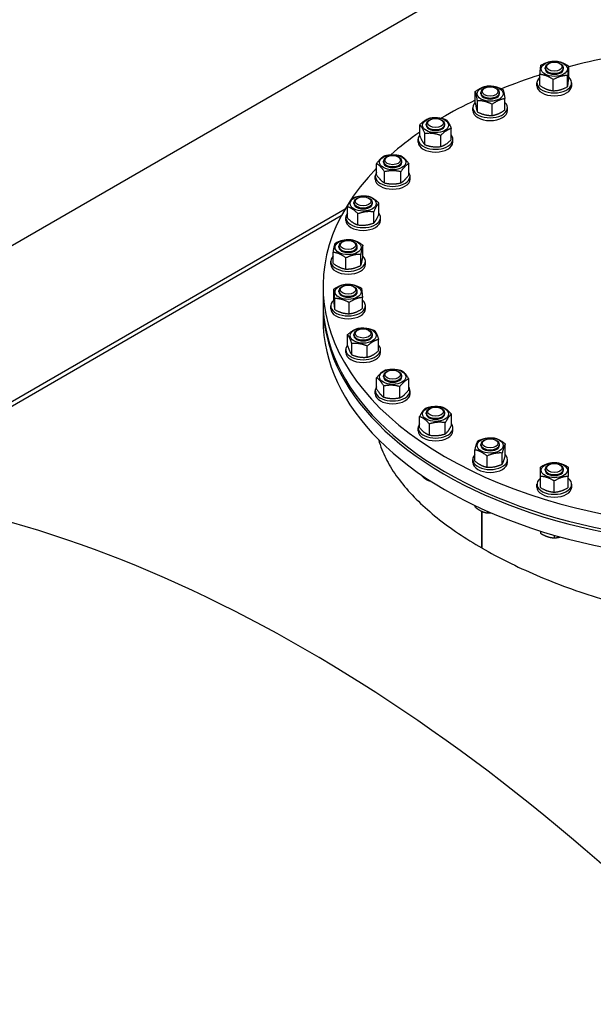
# Model space of a CAD drawing. Units: millimetres. Extents: x 0 to 112473, y -3953 to 21000.
# Drawn here: x 17319 to 17815, y 4923 to 5773 of the extents above; entities that cross this region are included whole.
import ezdxf

# ---------------------------------------------------------------- set-up
doc = ezdxf.new("R2010")
doc.units = ezdxf.units.MM
doc.header["$LTSCALE"] = 50
doc.layers.add('Sichtbar (ISO)', color=7, linetype='Continuous', lineweight=25)

msp = doc.modelspace()

# ---------------------------------------------------------------- linework, layer by layer
at = {"layer": 'Sichtbar (ISO)'}
for p, q in [((18240.69, 6113.24), (16826.48, 5296.74)), ((17776.26, 5734.76), (17775.39, 5734.26)), ((17785.84, 5734.76), (17786.71, 5734.26)), ((17768.62, 5715.72), (17768.62, 5725.35)), ((17773.05, 5730.12), (17773.05, 5730.99)), ((17789.05, 5730.12), (17789.05, 5730.99)), ((17793.48, 5722.8), (17793.48, 5732.43)), ((17766.05, 5715.58), (17766.05, 5718.03)), ((17780.14, 5711.28), (17780.14, 5720.91)), ((17792.57, 5714.82), (17792.57, 5724.44)), ((17796.05, 5715.58), (17796.05, 5718.03)), ((17712.83, 5700.95), (17712.83, 5710.57)), ((17717.63, 5708.74), (17717.63, 5709.62)), ((17720.84, 5713.38), (17719.97, 5712.88)), ((17730.42, 5713.38), (17731.29, 5712.88)), ((17733.63, 5708.74), (17733.63, 5709.62)), ((17714.64, 5693.01), (17714.64, 5702.64)), ((17727.44, 5689.95), (17727.44, 5699.58)), ((17738.43, 5694.82), (17738.43, 5704.45)), ((17710.63, 5694.21), (17710.63, 5696.65)), ((17740.63, 5694.21), (17740.63, 5696.65)), ((17670.5, 5681.53), (17670.5, 5682.4)), ((17673.71, 5686.17), (17672.84, 5685.67)), ((17683.29, 5686.17), (17684.16, 5685.67)), ((17686.5, 5681.53), (17686.5, 5682.4)), ((17664.91, 5672.23), (17664.91, 5681.86)), ((17669.36, 5664.66), (17669.36, 5674.29)), ((17692.09, 5669.11), (17692.09, 5678.74)), ((17663.5, 5667), (17663.5, 5669.44)), ((17682.95, 5663.1), (17682.95, 5672.72)), ((17693.5, 5667), (17693.5, 5669.44)), ((17627.61, 5638.68), (17627.61, 5648.3)), ((17633.47, 5649.53), (17633.47, 5650.41)), ((17636.68, 5654.18), (17635.81, 5653.67)), ((17646.26, 5654.18), (17647.13, 5653.67)), ((17649.47, 5649.53), (17649.47, 5650.41)), ((17655.33, 5638.68), (17655.33, 5648.3)), ((17634.54, 5631.75), (17634.54, 5641.38)), ((17648.4, 5631.75), (17648.4, 5641.38)), ((17626.47, 5635), (17626.47, 5637.45)), ((17656.47, 5635), (17656.47, 5637.45)), ((17607.96, 5613.98), (17607.96, 5614.86)), ((17611.17, 5618.62), (17610.31, 5618.12)), ((17620.75, 5618.62), (17621.62, 5618.12)), ((17623.96, 5613.98), (17623.96, 5614.86)), ((17629.55, 5604.69), (17629.55, 5614.31)), ((17169.28, 5360.54), (17600.59, 5609.55)), ((17602.37, 5601.56), (17602.37, 5611.19)), ((17625.1, 5597.11), (17625.1, 5606.74)), ((17597.07, 5603.27), (17170.34, 5356.9)), ((17600.96, 5599.45), (17600.96, 5601.9)), ((17611.51, 5595.55), (17611.51, 5605.18)), ((17630.96, 5599.45), (17630.96, 5601.9)), ((17598.17, 5580.88), (17597.3, 5580.38)), ((17607.75, 5580.88), (17608.62, 5580.38)), ((17590.16, 5562.32), (17590.16, 5571.95)), ((17594.96, 5576.24), (17594.96, 5577.11)), ((17610.96, 5576.24), (17610.96, 5577.11)), ((17615.76, 5568.44), (17615.76, 5578.07)), ((17587.96, 5561.7), (17587.96, 5564.15)), ((17601.15, 5557.45), (17601.15, 5567.08)), ((17613.95, 5560.51), (17613.95, 5570.14)), ((17617.96, 5561.7), (17617.96, 5564.15)), ((17581.32, 5542.46), (17581.32, 5529.48)), ((17590.53, 5530.44), (17590.53, 5540.07)), ((17594.96, 5537.76), (17594.96, 5538.63)), ((17598.17, 5542.4), (17597.3, 5541.9)), ((17607.75, 5542.4), (17608.62, 5541.9)), ((17610.96, 5537.76), (17610.96, 5538.63)), ((17591.44, 5522.46), (17591.44, 5532.08)), ((17615.39, 5523.36), (17615.39, 5532.99)), ((17581.32, 5527.03), (17581.32, 5513.97)), ((17587.96, 5523.22), (17587.96, 5525.67)), ((17603.87, 5518.92), (17603.87, 5528.55)), ((17617.96, 5523.22), (17617.96, 5525.67)), ((17611.17, 5504.66), (17610.31, 5504.16)), ((17620.75, 5504.66), (17621.62, 5504.16)), ((17602.58, 5491.23), (17602.58, 5500.86)), ((17607.96, 5500.02), (17607.96, 5500.89)), ((17623.96, 5500.02), (17623.96, 5500.89)), ((17629.35, 5487.09), (17629.35, 5496.72)), ((17600.96, 5485.48), (17600.96, 5487.93)), ((17606.17, 5483.5), (17606.17, 5493.13)), ((17619.55, 5481.43), (17619.55, 5491.06)), ((17630.96, 5485.48), (17630.96, 5487.93)), ((17627.64, 5454.13), (17627.64, 5463.76)), ((17633.47, 5464.46), (17633.47, 5465.34)), ((17636.68, 5469.11), (17635.81, 5468.6)), ((17646.26, 5469.11), (17647.13, 5468.6)), ((17649.47, 5464.46), (17649.47, 5465.34)), ((17655.3, 5453.08), (17655.3, 5462.71)), ((17633.77, 5446.96), (17633.77, 5456.58)), ((17647.6, 5446.43), (17647.6, 5456.06)), ((17626.47, 5449.93), (17626.47, 5452.38)), ((17656.47, 5449.93), (17656.47, 5452.38)), ((17673.71, 5437.11), (17672.84, 5436.61)), ((17683.29, 5437.11), (17684.16, 5436.61)), ((17664.76, 5420.57), (17664.76, 5430.19)), ((17670.5, 5432.47), (17670.5, 5433.34)), ((17686.5, 5432.47), (17686.5, 5433.34)), ((17692.24, 5422.66), (17692.24, 5432.28)), ((17663.5, 5417.93), (17663.5, 5420.38)), ((17673.2, 5414.22), (17673.2, 5423.85)), ((17686.94, 5415.26), (17686.94, 5424.89)), ((17693.5, 5417.93), (17693.5, 5420.38)), ((17717.63, 5405.26), (17717.63, 5406.13)), ((17720.84, 5409.9), (17719.97, 5409.4)), ((17730.42, 5409.9), (17731.29, 5409.4)), ((17733.63, 5405.26), (17733.63, 5406.13)), ((17738.75, 5396.97), (17738.75, 5406.6)), ((17712.51, 5391.83), (17712.51, 5401.46)), ((17722.93, 5386.55), (17722.93, 5396.18)), ((17736.05, 5389.13), (17736.05, 5398.75)), ((17710.63, 5390.72), (17710.63, 5393.17)), ((17740.63, 5390.72), (17740.63, 5393.17)), ((17776.26, 5388.52), (17775.39, 5388.02)), ((17785.84, 5388.52), (17786.71, 5388.02)), ((17769.05, 5369.02), (17769.05, 5378.65)), ((17773.05, 5383.88), (17773.05, 5384.75)), ((17789.05, 5383.88), (17789.05, 5384.75)), ((17793.05, 5369.02), (17793.05, 5378.65)), ((17673.2, 5375.27), (17673.2, 5374.76)), ((17766.05, 5369.34), (17766.05, 5371.79)), ((17781.05, 5365.02), (17781.05, 5374.65)), ((17796.05, 5369.34), (17796.05, 5371.79)), ((17712.51, 5353.51), (17712.51, 5352.37)), ((17718.4, 5316.89), (17718.4, 5348.52)), ((17718.77, 5316.68), (17718.77, 5348.36)), ((17722.93, 5348.74), (17722.93, 5347.09)), ((17769.05, 5331.47), (17769.05, 5329.56)), ((17781.05, 5327.86), (17781.05, 5325.56)), ((17718.4, 5316.89), (17718.77, 5317.1))]:
    msp.add_line(p, q, dxfattribs=at)
for centre, major_axis in [((17781.05, 5730.12), (11.25, 0)), ((17781.05, 5732), (6.77, 0)), ((17725.63, 5708.74), (11.25, 0)), ((17725.63, 5710.62), (6.77, 0)), ((17678.5, 5681.53), (11.25, 0)), ((17678.5, 5683.41), (-6.77, 0)), ((17641.47, 5649.53), (11.25, 0)), ((17641.47, 5651.41), (-6.77, 0)), ((17615.96, 5613.98), (11.25, 0)), ((17615.96, 5615.86), (-6.77, 0)), ((17602.96, 5576.24), (11.25, 0)), ((17602.96, 5578.12), (-6.77, 0)), ((17602.96, 5537.76), (-11.25, 0)), ((17602.96, 5539.64), (-6.77, 0)), ((17615.96, 5500.02), (-11.25, 0)), ((17615.96, 5501.89), (-6.77, 0)), ((17641.47, 5464.46), (-11.25, 0)), ((17641.47, 5466.34), (-6.77, 0)), ((17678.5, 5432.47), (-11.25, 0)), ((17678.5, 5434.34), (-6.77, 0)), ((17725.63, 5405.26), (-11.25, 0)), ((17725.63, 5407.13), (-6.77, 0)), ((17781.05, 5383.88), (-11.25, 0)), ((17781.05, 5385.76), (-6.77, 0))]:
    msp.add_ellipse(centre, major_axis=major_axis, ratio=0.57735, dxfattribs=at)
for centre, major_axis, start_param, end_param in [((17781.05, 5730.99), (-8, 0), 5.497869, 10.210095), ((17941.32, 5542.46), (360, 0), 1.887395, 1.994004), ((17941.32, 5542.46), (360, 0), 2.071142, 2.179702), ((17781.05, 5730.12), (-8, 0), 6.280368, 9.427596), ((17781.05, 5718.03), (15, 0), 2.547212, 6.877566), ((17725.63, 5709.62), (-8, 0), 5.497869, 10.210095), ((17725.63, 5708.74), (-8, 0), 6.280368, 9.427596), ((17781.05, 5715.58), (15, 0), 3.141593, 6.283185), ((17941.32, 5542.46), (360, 0), 2.258429, 2.369113), ((17725.63, 5696.65), (15, 0), 2.593353, 6.831425), ((17725.63, 5694.21), (15, 0), 3.141593, 6.283185), ((17678.5, 5682.4), (-8, 0), 5.497869, 10.210095), ((17941.32, 5542.46), (360, 0), 2.446221, 2.563394), ((17678.5, 5681.53), (-8, 0), 6.280368, 9.427596), ((17678.5, 5669.44), (15, 0), 2.704558, 6.72022), ((17678.5, 5667), (15, 0), 3.141593, 6.283185), ((17641.47, 5650.41), (-8, 0), 5.497869, 10.210095), ((17641.47, 5649.53), (-8, 0), 6.280368, 9.427596), ((17941.32, 5542.46), (360, 0), 2.628877, 6.646427), ((17641.47, 5637.45), (15, 0), 2.748582, 6.676196), ((17641.47, 5635), (15, 0), 3.141593, 6.283185), ((17615.96, 5614.86), (-8, 0), 5.497869, 10.210095), ((17615.96, 5613.98), (-8, 0), 6.280368, 9.427596), ((17615.96, 5601.9), (15, 0), 2.704558, 6.72022), ((17615.96, 5599.45), (15, 0), 3.141593, 6.283185), ((17602.96, 5577.11), (-8, 0), 5.497869, 10.210095), ((17602.96, 5576.24), (-8, 0), 6.280368, 9.427596), ((17602.96, 5564.15), (15, 0), 2.593353, 6.831425), ((17602.96, 5561.7), (15, 0), 3.141593, 6.283185), ((17602.96, 5538.63), (-8, 0), 5.497869, 10.210095), ((17941.32, 5529.48), (-360, 0), 0, 3.141593), ((17602.96, 5525.67), (15, 0), 2.547212, 6.877566), ((17602.96, 5537.76), (-8, 0), 6.280368, 9.427596), ((17941.32, 5527.03), (360, 0), 3.1357, 6.289078), ((17602.96, 5523.22), (15, 0), 3.141593, 6.283185), ((17941.32, 5513.97), (-360, 0), 0, 3.141593), ((17615.96, 5500.89), (-8, 0), 5.497869, 10.210095), ((17615.96, 5500.02), (-8, 0), 6.280368, 9.427596), ((17615.96, 5487.93), (15, 0), 2.673176, 6.751602), ((17615.96, 5485.48), (15, 0), 3.141593, 6.283185), ((17641.47, 5465.34), (-8, 0), 5.497869, 10.210095), ((17641.47, 5464.46), (-8, 0), 6.280368, 9.427596), ((17641.47, 5452.38), (15, 0), 2.74345, 6.681328), ((17641.47, 5449.93), (15, 0), 3.141593, 6.283185), ((17678.5, 5433.34), (-8, 0), 5.497869, 10.210095), ((17678.5, 5432.47), (-8, 0), 6.280368, 9.427596), ((17678.5, 5420.38), (15, 0), 2.728435, 6.696343), ((17678.5, 5417.93), (15, 0), 3.141593, 6.283185), ((17725.63, 5406.13), (-8, 0), 5.497869, 10.210095), ((17725.63, 5405.26), (-8, 0), 6.280368, 9.427596), ((17725.63, 5393.17), (15, 0), 2.635688, 6.78909), ((17725.63, 5390.72), (15, 0), 3.141593, 6.283185), ((17781.05, 5384.75), (-8, 0), 5.497869, 10.210095), ((17781.05, 5371.79), (15, 0), 2.498092, 6.926686), ((17781.05, 5383.88), (-8, 0), 6.280368, 9.427596), ((17781.05, 5369.34), (15, 0), 3.141593, 6.283185), ((17566.56, 4045.09), (725, -1255.74), 1.974397, 2.739166), ((17566.56, 4045.09), (-725, 1255.74), 5.11599, 5.880759)]:
    msp.add_ellipse(centre, major_axis=major_axis, ratio=0.57735, start_param=start_param, end_param=end_param, dxfattribs=at)
for points, weights in [([(17768.62, 5725.35), (17769.07, 5730.98), (17769.53, 5733.33)], [1, 1.15470053838, 1]), ([(17769.53, 5733.33), (17775.74, 5736.74), (17781.95, 5736.87)], [1, 1.15470053838, 1]), ([(17781.95, 5736.87), (17787.72, 5736.28), (17793.48, 5732.43)], [1, 1.15470053838, 1]), ([(17780.14, 5720.91), (17774.38, 5724.76), (17768.62, 5725.35)], [1, 1.15470053838, 1]), ([(17793.48, 5732.43), (17793.02, 5730.07), (17792.57, 5724.44)], [1, 1.15470053838, 1]), ([(17792.57, 5724.44), (17786.36, 5724.31), (17780.14, 5720.91)], [1, 1.15470053838, 1]), ([(17792.57, 5714.82), (17793.02, 5717.18), (17793.48, 5722.8)], [1, 1.15470053838, 1]), ([(17712.83, 5710.57), (17718.32, 5714.64), (17723.82, 5715.44)], [1, 1.15470053838, 1]), ([(17714.64, 5702.64), (17713.73, 5708.24), (17712.83, 5710.57)], [1, 1.15470053838, 1]), ([(17723.82, 5715.44), (17730.22, 5715.54), (17736.62, 5712.38)], [1, 1.15470053838, 1]), ([(17736.62, 5712.38), (17737.53, 5710.05), (17738.43, 5704.45)], [1, 1.15470053838, 1]), ([(17768.62, 5715.72), (17774.38, 5711.87), (17780.14, 5711.28)], [1, 1.15470053838, 1]), ([(17780.14, 5711.28), (17786.36, 5711.42), (17792.57, 5714.82)], [1, 1.15470053838, 1]), ([(17712.83, 5700.95), (17713.73, 5695.35), (17714.64, 5693.01)], [1, 1.15470053838, 1]), ([(17727.44, 5699.58), (17721.04, 5702.74), (17714.64, 5702.64)], [1, 1.15470053838, 1]), ([(17738.43, 5704.45), (17732.93, 5703.65), (17727.44, 5699.58)], [1, 1.15470053838, 1]), ([(17714.64, 5693.01), (17721.04, 5689.85), (17727.44, 5689.95)], [1, 1.15470053838, 1]), ([(17727.44, 5689.95), (17732.93, 5690.75), (17738.43, 5694.82)], [1, 1.15470053838, 1]), ([(17664.91, 5681.86), (17669.48, 5686.5), (17674.05, 5687.88)], [1, 1.15470053838, 1]), ([(17674.05, 5687.88), (17680.84, 5688.73), (17687.64, 5686.31)], [1, 1.15470053838, 1]), ([(17687.64, 5686.31), (17689.86, 5684.16), (17692.09, 5678.74)], [1, 1.15470053838, 1]), ([(17669.36, 5674.29), (17667.14, 5679.71), (17664.91, 5681.86)], [1, 1.15470053838, 1]), ([(17682.95, 5672.72), (17676.16, 5675.14), (17669.36, 5674.29)], [1, 1.15470053838, 1]), ([(17692.09, 5678.74), (17687.52, 5677.36), (17682.95, 5672.72)], [1, 1.15470053838, 1]), ([(17664.91, 5672.23), (17667.14, 5666.81), (17669.36, 5664.66)], [1, 1.15470053838, 1]), ([(17682.95, 5663.1), (17687.52, 5664.47), (17692.09, 5669.11)], [1, 1.15470053838, 1]), ([(17669.36, 5664.66), (17676.16, 5662.25), (17682.95, 5663.1)], [1, 1.15470053838, 1]), ([(17627.61, 5648.3), (17631.08, 5653.4), (17634.54, 5655.23)], [1, 1.15470053838, 1]), ([(17634.54, 5641.38), (17631.08, 5646.47), (17627.61, 5648.3)], [1, 1.15470053838, 1]), ([(17634.54, 5655.23), (17641.47, 5656.87), (17648.4, 5655.23)], [1, 1.15470053838, 1]), ([(17648.4, 5655.23), (17651.86, 5653.4), (17655.33, 5648.3)], [1, 1.15470053838, 1]), ([(17655.33, 5648.3), (17651.86, 5646.47), (17648.4, 5641.38)], [1, 1.15470053838, 1]), ([(17648.4, 5641.38), (17641.47, 5643.01), (17634.54, 5641.38)], [1, 1.15470053838, 1]), ([(17627.61, 5638.68), (17631.08, 5633.58), (17634.54, 5631.75)], [1, 1.15470053838, 1]), ([(17634.54, 5631.75), (17641.47, 5630.12), (17648.4, 5631.75)], [1, 1.15470053838, 1]), ([(17648.4, 5631.75), (17651.86, 5633.58), (17655.33, 5638.68)], [1, 1.15470053838, 1]), ([(17602.37, 5611.19), (17604.6, 5616.61), (17606.83, 5618.77)], [1, 1.15470053838, 1]), ([(17606.83, 5618.77), (17613.62, 5621.18), (17620.42, 5620.33)], [1, 1.15470053838, 1]), ([(17620.42, 5620.33), (17624.99, 5618.95), (17629.55, 5614.31)], [1, 1.15470053838, 1]), ([(17629.55, 5614.31), (17627.33, 5612.16), (17625.1, 5606.74)], [1, 1.15470053838, 1]), ([(17611.51, 5605.18), (17606.94, 5609.82), (17602.37, 5611.19)], [1, 1.15470053838, 1]), ([(17625.1, 5606.74), (17618.3, 5607.59), (17611.51, 5605.18)], [1, 1.15470053838, 1]), ([(17602.37, 5601.56), (17606.94, 5596.92), (17611.51, 5595.55)], [1, 1.15470053838, 1]), ([(17625.1, 5597.11), (17627.33, 5599.27), (17629.55, 5604.69)], [1, 1.15470053838, 1]), ([(17611.51, 5595.55), (17618.3, 5594.7), (17625.1, 5597.11)], [1, 1.15470053838, 1]), ([(17591.97, 5579.88), (17598.37, 5583.04), (17604.77, 5582.94)], [1, 1.15470053838, 1]), ([(17604.77, 5582.94), (17610.27, 5582.14), (17615.76, 5578.07)], [1, 1.15470053838, 1]), ([(17590.16, 5571.95), (17591.06, 5577.55), (17591.97, 5579.88)], [1, 1.15470053838, 1]), ([(17601.15, 5567.08), (17595.66, 5571.15), (17590.16, 5571.95)], [1, 1.15470053838, 1]), ([(17615.76, 5578.07), (17614.86, 5575.74), (17613.95, 5570.14)], [1, 1.15470053838, 1]), ([(17613.95, 5570.14), (17607.55, 5570.24), (17601.15, 5567.08)], [1, 1.15470053838, 1]), ([(17613.95, 5560.51), (17614.86, 5562.85), (17615.76, 5568.44)], [1, 1.15470053838, 1]), ([(17590.16, 5562.32), (17595.66, 5558.25), (17601.15, 5557.45)], [1, 1.15470053838, 1]), ([(17601.15, 5557.45), (17607.55, 5557.35), (17613.95, 5560.51)], [1, 1.15470053838, 1]), ([(17590.53, 5540.07), (17596.29, 5543.92), (17602.05, 5544.51)], [1, 1.15470053838, 1]), ([(17591.44, 5532.08), (17590.99, 5537.71), (17590.53, 5540.07)], [1, 1.15470053838, 1]), ([(17602.05, 5544.51), (17608.27, 5544.38), (17614.48, 5540.97)], [1, 1.15470053838, 1]), ([(17614.48, 5540.97), (17614.93, 5538.61), (17615.39, 5532.99)], [1, 1.15470053838, 1]), ([(17590.53, 5530.44), (17590.99, 5524.82), (17591.44, 5522.46)], [1, 1.15470053838, 1]), ([(17603.87, 5528.55), (17597.65, 5531.95), (17591.44, 5532.08)], [1, 1.15470053838, 1]), ([(17615.39, 5532.99), (17609.63, 5532.4), (17603.87, 5528.55)], [1, 1.15470053838, 1]), ([(17591.44, 5522.46), (17597.65, 5519.05), (17603.87, 5518.92)], [1, 1.15470053838, 1]), ([(17603.87, 5518.92), (17609.63, 5519.51), (17615.39, 5523.36)], [1, 1.15470053838, 1]), ([(17602.58, 5500.86), (17607.48, 5505.32), (17612.38, 5506.51)], [1, 1.15470053838, 1]), ([(17612.38, 5506.51), (17619.07, 5507.11), (17625.76, 5504.44)], [1, 1.15470053838, 1]), ([(17625.76, 5504.44), (17627.55, 5502.21), (17629.35, 5496.72)], [1, 1.15470053838, 1]), ([(17606.17, 5493.13), (17604.37, 5498.63), (17602.58, 5500.86)], [1, 1.15470053838, 1]), ([(17629.35, 5496.72), (17624.45, 5495.52), (17619.55, 5491.06)], [1, 1.15470053838, 1]), ([(17602.58, 5491.23), (17604.37, 5485.73), (17606.17, 5483.5)], [1, 1.15470053838, 1]), ([(17619.55, 5491.06), (17612.86, 5493.73), (17606.17, 5493.13)], [1, 1.15470053838, 1]), ([(17619.55, 5481.43), (17624.45, 5482.63), (17629.35, 5487.09)], [1, 1.15470053838, 1]), ([(17606.17, 5483.5), (17612.86, 5480.83), (17619.55, 5481.43)], [1, 1.15470053838, 1]), ([(17627.64, 5463.76), (17631.49, 5468.72), (17635.34, 5470.41)], [1, 1.15470053838, 1]), ([(17635.34, 5470.41), (17642.26, 5471.78), (17649.17, 5469.89)], [1, 1.15470053838, 1]), ([(17649.17, 5469.89), (17652.23, 5467.93), (17655.3, 5462.71)], [1, 1.15470053838, 1]), ([(17633.77, 5456.58), (17630.71, 5461.8), (17627.64, 5463.76)], [1, 1.15470053838, 1]), ([(17655.3, 5462.71), (17651.45, 5461.02), (17647.6, 5456.06)], [1, 1.15470053838, 1]), ([(17627.64, 5454.13), (17630.71, 5448.91), (17633.77, 5446.96)], [1, 1.15470053838, 1]), ([(17647.6, 5456.06), (17640.69, 5457.95), (17633.77, 5456.58)], [1, 1.15470053838, 1]), ([(17647.6, 5446.43), (17651.45, 5448.13), (17655.3, 5453.08)], [1, 1.15470053838, 1]), ([(17633.77, 5446.96), (17640.69, 5445.06), (17647.6, 5446.43)], [1, 1.15470053838, 1]), ([(17664.76, 5430.19), (17667.41, 5435.52), (17670.06, 5437.59)], [1, 1.15470053838, 1]), ([(17670.06, 5437.59), (17676.93, 5439.74), (17683.8, 5438.63)], [1, 1.15470053838, 1]), ([(17683.8, 5438.63), (17688.02, 5437.09), (17692.24, 5432.28)], [1, 1.15470053838, 1]), ([(17673.2, 5423.85), (17668.98, 5428.65), (17664.76, 5430.19)], [1, 1.15470053838, 1]), ([(17692.24, 5432.28), (17689.59, 5430.22), (17686.94, 5424.89)], [1, 1.15470053838, 1]), ([(17664.76, 5420.57), (17668.98, 5415.76), (17673.2, 5414.22)], [1, 1.15470053838, 1]), ([(17686.94, 5424.89), (17680.07, 5426), (17673.2, 5423.85)], [1, 1.15470053838, 1]), ([(17686.94, 5415.26), (17689.59, 5417.33), (17692.24, 5422.66)], [1, 1.15470053838, 1]), ([(17673.2, 5414.22), (17680.07, 5413.11), (17686.94, 5415.26)], [1, 1.15470053838, 1]), ([(17715.21, 5409.3), (17721.77, 5412.22), (17728.33, 5411.87)], [1, 1.15470053838, 1]), ([(17728.33, 5411.87), (17733.54, 5410.87), (17738.75, 5406.6)], [1, 1.15470053838, 1]), ([(17712.51, 5401.46), (17713.86, 5407.01), (17715.21, 5409.3)], [1, 1.15470053838, 1]), ([(17738.75, 5406.6), (17737.4, 5404.31), (17736.05, 5398.75)], [1, 1.15470053838, 1]), ([(17722.93, 5396.18), (17717.72, 5400.45), (17712.51, 5401.46)], [1, 1.15470053838, 1]), ([(17736.05, 5398.75), (17729.49, 5399.1), (17722.93, 5396.18)], [1, 1.15470053838, 1]), ([(17736.05, 5389.13), (17737.4, 5391.42), (17738.75, 5396.97)], [1, 1.15470053838, 1]), ([(17712.51, 5391.83), (17717.72, 5387.56), (17722.93, 5386.55)], [1, 1.15470053838, 1]), ([(17722.93, 5386.55), (17729.49, 5386.21), (17736.05, 5389.13)], [1, 1.15470053838, 1]), ([(17769.05, 5386.65), (17775.05, 5390.28), (17781.05, 5390.65)], [1, 1.15470053838, 1]), ([(17769.05, 5378.65), (17769.05, 5384.28), (17769.05, 5386.65)], [1, 1.15470053838, 1]), ([(17781.05, 5390.65), (17787.05, 5390.28), (17793.05, 5386.65)], [1, 1.15470053838, 1]), ([(17793.05, 5386.65), (17793.05, 5384.28), (17793.05, 5378.65)], [1, 1.15470053838, 1]), ([(17665.21, 5380.6), (17667.21, 5378.39), (17668.98, 5377.05)], [1.00665251, 1.03427105532, 1]), ([(17668.98, 5377.05), (17670.94, 5375.58), (17673.2, 5374.76)], [1, 1.0379548493, 1]), ([(17781.05, 5374.65), (17775.05, 5378.28), (17769.05, 5378.65)], [1, 1.15470053838, 1]), ([(17793.05, 5378.65), (17787.05, 5378.28), (17781.05, 5374.65)], [1, 1.15470053838, 1]), ([(17673.2, 5374.76), (17673.73, 5374.67), (17674.24, 5374.6)], [1, 1.00532613372, 1.00915745447]), ([(17769.05, 5369.02), (17775.05, 5365.39), (17781.05, 5365.02)], [1, 1.15470053838, 1]), ([(17781.05, 5365.02), (17787.05, 5365.39), (17793.05, 5369.02)], [1, 1.15470053838, 1]), ([(17712.51, 5352.37), (17715.3, 5350.08), (17717.72, 5348.85)], [1, 1.0379548493, 1]), ([(17717.72, 5348.85), (17720.14, 5347.63), (17722.93, 5347.09)], [1, 1.0379548493, 1]), ([(17722.93, 5347.09), (17724.89, 5346.99), (17726.65, 5347.12)], [1, 1.02089762899, 1.01878313144]), ([(17769.05, 5329.56), (17772.26, 5327.61), (17775.05, 5326.68)], [1, 1.0379548493, 1]), ([(17775.05, 5326.68), (17777.83, 5325.75), (17781.05, 5325.56)], [1, 1.0379548493, 1]), ([(17781.05, 5325.56), (17783.79, 5325.73), (17786.18, 5326.41)], [1, 1.03223279317, 1.009718803])]:
    msp.add_rational_spline(points, weights, degree=2, dxfattribs=at)
for points, knots in [([(17718.77, 5316.68), (17725.73, 5312.67), (17733.13, 5308.69), (17748.8, 5300.89), (17757.08, 5297.06), (17774.31, 5289.68), (17783.27, 5286.13), (17801.74, 5279.38), (17811.25, 5276.19), (17830.66, 5270.23), (17840.56, 5267.47), (17860.59, 5262.43), (17870.73, 5260.16), (17891.04, 5256.15), (17901.22, 5254.42), (17921.43, 5251.52), (17931.46, 5250.35), (17951.19, 5248.58), (17961.22, 5247.95), (17981.43, 5247.27), (17991.61, 5247.23), (18011.92, 5247.79), (18022.05, 5248.4), (18042.09, 5250.3), (18051.99, 5251.6), (18071.39, 5254.88), (18080.9, 5256.88), (18099.37, 5261.54), (18108.33, 5264.21), (18125.57, 5270.18), (18133.84, 5273.48), (18149.58, 5280.62), (18157.05, 5284.46), (18171.08, 5292.56), (18177.88, 5296.96), (18190.85, 5306.4), (18197.03, 5311.44), (18208.61, 5322.1), (18214.01, 5327.72), (18223.91, 5339.44), (18228.41, 5345.54), (18236.43, 5358.08), (18239.95, 5364.54), (18245.98, 5377.68), (18248.48, 5384.37), (18252.46, 5397.82), (18253.92, 5404.59), (18254.92, 5411.54), (18254.95, 5411.75), (18254.98, 5411.96)], [47.651818, 47.651818, 47.651818, 47.651818, 50.602865, 50.602865, 53.579394, 53.579394, 56.555923, 56.555923, 59.532452, 59.532452, 62.508981, 62.508981, 65.48551, 65.48551, 68.462039, 68.462039, 71.438569, 71.438569, 74.415331, 74.415331, 77.392094, 77.392094, 80.368857, 80.368857, 83.34562, 83.34562, 86.322383, 86.322383, 89.299146, 89.299146, 92.275909, 92.275909, 95.252672, 95.252672, 98.229435, 98.229435, 101.206198, 101.206198, 104.18296, 104.18296, 107.159723, 107.159723, 110.136486, 110.136486, 113.113249, 113.113249, 116.090012, 116.090012, 116.183179, 116.183179, 116.183179, 116.183179]), ([(17629.27, 5410.33), (17630.07, 5407.48), (17631.04, 5404.62), (17634.16, 5396.74), (17636.66, 5391.72), (17642.69, 5381.71), (17646.22, 5376.72), (17654.24, 5366.84), (17658.74, 5361.94), (17668.64, 5352.31), (17674.04, 5347.57), (17685.62, 5338.32), (17691.79, 5333.8), (17704.71, 5325.1), (17711.45, 5320.91), (17718.4, 5316.89)], [218.567224, 218.567224, 218.567224, 218.567224, 220.272505, 220.272505, 223.249034, 223.249034, 226.225563, 226.225563, 229.202092, 229.202092, 232.178621, 232.178621, 235.15515, 235.15515, 238.106197, 238.106197, 238.106197, 238.106197])]:
    msp.add_open_spline(points, degree=3, knots=knots, dxfattribs=at)

doc.saveas('drawing.dxf')
